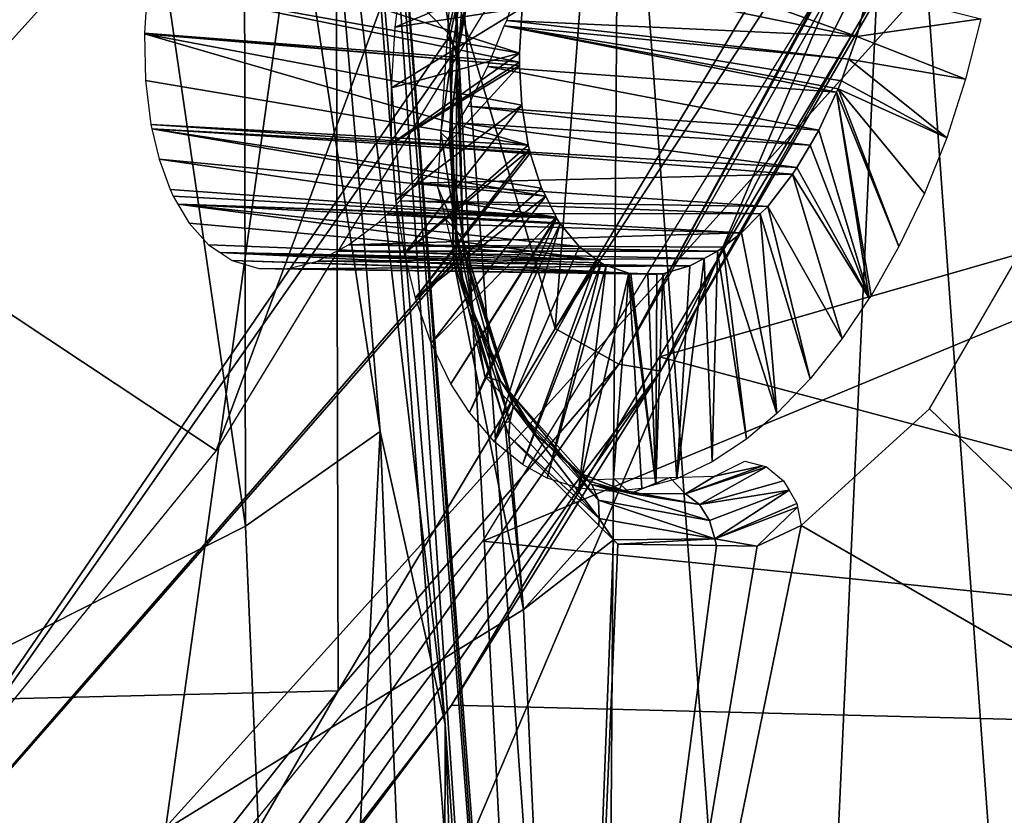
# Model space of a CAD drawing. Units: metres. Extents: x -0.056 to 0.136, y -0.208 to 0.091.
# Drawn here: x 0.116 to 0.12, y 0.004 to 0.008 of the extents above; entities that cross this region are included whole.
import ezdxf

# ---------------------------------------------------------------- set-up
doc = ezdxf.new("R2010")
doc.units = ezdxf.units.M
for name, color, linetype in [('Object_09', 8, 'CONTINUOUS'), ('Object_14', 8, 'CONTINUOUS'), ('Object_22', 8, 'CONTINUOUS'), ('Object_74', 8, 'CONTINUOUS'), ('Object_83', 8, 'CONTINUOUS')]:
    doc.layers.add(name, color=color, linetype=linetype)

msp = doc.modelspace()

# ---------------------------------------------------------------- linework, layer by layer
at = {"layer": 'Object_09'}
for points in [[(0.103885, 0.013433, 0.161848), (0.115564, 0.012682, 0.167021), (0.103798, -0.000758, 0.161108)], [(0.103798, -0.000758, 0.161108), (0.115564, 0.012682, 0.167021), (0.116584, 0.005699, 0.167021)], [(0.115498, -0.000706, 0.170821), (0.120149, 0.010208, 0.169207), (0.114074, 0.012661, 0.170821)], [(0.116576, 0.010221, 0.167021), (0.116584, 0.005699, 0.167021), (0.115564, 0.012682, 0.167021)], [(0.117881, -0.00072, 0.166859), (0.117036, 0.010294, 0.166859), (0.117146, 0.010311, 0.166661)], [(0.117992, -0.000721, 0.166661), (0.117881, -0.00072, 0.166859), (0.117146, 0.010311, 0.166661)], [(0.117992, -0.000721, 0.166661), (0.117146, 0.010311, 0.166661), (0.117206, 0.009764, 0.166476)], [(0.120987, 0.010335, 0.163314), (0.120359, -0.000735, 0.163276), (0.119571, 0.01012, 0.163276)], [(0.116852, 0.010264, 0.166987), (0.117201, 0.006132, 0.167021), (0.116576, 0.010221, 0.167021)], [(0.116852, 0.010264, 0.166987), (0.117036, 0.010294, 0.166859), (0.1175, 0.00479, 0.166987)], [(0.1175, 0.00479, 0.166987), (0.117201, 0.006132, 0.167021), (0.116852, 0.010264, 0.166987)], [(0.1175, 0.00479, 0.166987), (0.117036, 0.010294, 0.166859), (0.117881, -0.00072, 0.166859)], [(0.117201, 0.006132, 0.167021), (0.116584, 0.005699, 0.167021), (0.116576, 0.010221, 0.167021)], [(0.115498, -0.000706, 0.170821), (0.120943, -0.000739, 0.169207), (0.120149, 0.010208, 0.169207)], [(0.119571, 0.01012, 0.163276), (0.119073, -0.000728, 0.163906), (0.1183, 0.009927, 0.163906)], [(0.119571, 0.01012, 0.163276), (0.120359, -0.000735, 0.163276), (0.119073, -0.000728, 0.163906)], [(0.1183, 0.009927, 0.163906), (0.118226, -0.000722, 0.165061), (0.117462, 0.009799, 0.165061)], [(0.1183, 0.009927, 0.163906), (0.119073, -0.000728, 0.163906), (0.118226, -0.000722, 0.165061)], [(0.117462, 0.009799, 0.165061), (0.11801, -0.000721, 0.166476), (0.117206, 0.009764, 0.166476)], [(0.11801, -0.000721, 0.166476), (0.117992, -0.000721, 0.166661), (0.117206, 0.009764, 0.166476)], [(0.118226, -0.000722, 0.165061), (0.11801, -0.000721, 0.166476), (0.117462, 0.009799, 0.165061)], [(0.117201, 0.006132, 0.167021), (0.116857, -0.000714, 0.167021), (0.116584, 0.005699, 0.167021)], [(0.117487, -0.000719, 0.167021), (0.116857, -0.000714, 0.167021), (0.117201, 0.006132, 0.167021)], [(0.1175, 0.00479, 0.166987), (0.117487, -0.000719, 0.167021), (0.117201, 0.006132, 0.167021)], [(0.116584, 0.005699, 0.167021), (0.116857, -0.000714, 0.167021), (0.103798, -0.000758, 0.161108)], [(0.117694, -0.000719, 0.166987), (0.117487, -0.000719, 0.167021), (0.1175, 0.00479, 0.166987)], [(0.1175, 0.00479, 0.166987), (0.117881, -0.00072, 0.166859), (0.117694, -0.000719, 0.166987)]]:
    msp.add_3dface(points, dxfattribs=at)
at = {"layer": 'Object_14'}
for points in [[(0.116449, 0.006046, 0.686271), (0.11832, 0.011085, 0.689587), (0.119564, 0.011149, 0.689871)], [(0.116449, 0.006046, 0.686271), (0.112457, 0.008694, 0.686336), (0.11832, 0.011085, 0.689587)], [(0.116996, 0.009994, 0.691521), (0.116736, 0.009994, 0.691434), (0.113009, 0.004846, 0.687583)], [(0.113009, 0.004846, 0.687583), (0.116736, 0.009994, 0.691434), (0.113341, 0.009994, 0.690307)], [(0.113009, 0.004846, 0.687583), (0.117008, 0.004942, 0.688745), (0.116996, 0.009994, 0.691521)], [(0.116996, 0.009994, 0.691521), (0.117008, 0.004942, 0.688745), (0.118004, 0.006605, 0.68989)], [(0.116996, 0.009994, 0.691521), (0.118004, 0.006605, 0.68989), (0.118266, 0.009994, 0.691942)], [(0.118266, 0.009994, 0.691942), (0.118004, 0.006605, 0.68989), (0.120027, 0.009984, 0.692215)], [(0.118004, 0.006605, 0.68989), (0.120183, 0.009926, 0.692177), (0.120027, 0.009984, 0.692215)], [(0.118004, 0.006605, 0.68989), (0.118297, 0.006442, 0.689867), (0.120183, 0.009926, 0.692177)], [(0.118297, 0.006442, 0.689867), (0.120197, 0.009923, 0.692169), (0.120183, 0.009926, 0.692177)], [(0.118297, 0.006442, 0.689867), (0.120268, 0.009911, 0.692127), (0.120197, 0.009923, 0.692169)], [(0.118297, 0.006442, 0.689867), (0.118488, 0.00641, 0.689745), (0.120268, 0.009911, 0.692127)], [(0.120268, 0.009911, 0.692127), (0.118488, 0.00641, 0.689745), (0.120463, 0.009878, 0.692012)], [(0.120463, 0.009878, 0.692012), (0.118488, 0.00641, 0.689745), (0.119958, 0.008946, 0.69135)], [(0.124559, 0.004928, 0.678608), (0.117672, 0.00563, 0.685628), (0.127429, 0.00968, 0.681909)], [(0.127429, 0.00968, 0.681909), (0.117672, 0.00563, 0.685628), (0.120102, 0.009582, 0.688421)], [(0.118483, 0.006476, 0.689653), (0.125226, 0.004682, 0.68141), (0.127741, 0.009125, 0.684303)], [(0.118483, 0.006476, 0.689653), (0.127741, 0.009125, 0.684303), (0.119958, 0.008946, 0.69135)], [(0.118488, 0.00641, 0.689745), (0.118483, 0.006476, 0.689653), (0.119958, 0.008946, 0.69135)], [(0.114632, 0.003811, 0.684178), (0.112457, 0.008694, 0.686336), (0.116449, 0.006046, 0.686271)], [(0.117008, 0.004942, 0.688745), (0.118297, 0.006442, 0.689867), (0.118004, 0.006605, 0.68989)], [(0.118483, 0.006476, 0.689653), (0.118488, 0.00641, 0.689745), (0.117528, 0.004877, 0.688555)], [(0.117528, 0.004877, 0.688555), (0.125226, 0.004682, 0.68141), (0.118483, 0.006476, 0.689653)], [(0.117008, 0.004942, 0.688745), (0.115814, 0.002877, 0.687012), (0.118297, 0.006442, 0.689867)], [(0.115814, 0.002877, 0.687012), (0.118488, 0.00641, 0.689745), (0.118297, 0.006442, 0.689867)], [(0.115814, 0.002877, 0.687012), (0.116004, 0.002841, 0.686889), (0.118488, 0.00641, 0.689745)], [(0.117528, 0.004877, 0.688555), (0.118488, 0.00641, 0.689745), (0.116004, 0.002841, 0.686889)], [(0.124559, 0.004928, 0.678608), (0.11442, 0.001629, 0.681863), (0.117672, 0.00563, 0.685628)], [(0.113009, 0.004846, 0.687583), (0.11553, 0.003068, 0.687047), (0.117008, 0.004942, 0.688745)], [(0.120691, 0.000743, 0.674158), (0.11442, 0.001629, 0.681863), (0.124559, 0.004928, 0.678608)], [(0.11553, 0.003068, 0.687047), (0.115814, 0.002877, 0.687012), (0.117008, 0.004942, 0.688745)], [(0.124706, 0.004875, 0.678543), (0.119261, -0.000897, 0.672384), (0.124631, 0.004914, 0.678562)], [(0.119261, -0.000897, 0.672384), (0.120691, 0.000743, 0.674158), (0.124631, 0.004914, 0.678562)], [(0.117528, 0.004877, 0.688555), (0.116004, 0.002841, 0.686889), (0.116013, 0.002905, 0.686808)], [(0.117528, 0.004877, 0.688555), (0.116013, 0.002905, 0.686808), (0.125226, 0.004682, 0.68141)], [(0.124706, 0.004875, 0.678543), (0.11933, -0.000943, 0.672358), (0.119261, -0.000897, 0.672384)], [(0.12477, 0.004817, 0.678555), (0.11933, -0.000943, 0.672358), (0.124706, 0.004875, 0.678543)], [(0.12477, 0.004817, 0.678555), (0.119366, -0.001002, 0.672385), (0.11933, -0.000943, 0.672358)], [(0.124759, 0.004811, 0.678588), (0.119366, -0.001002, 0.672385), (0.12477, 0.004817, 0.678555)], [(0.119366, -0.001002, 0.672385), (0.124759, 0.004811, 0.678588), (0.120636, -0.000053, 0.673846)], [(0.125226, 0.004682, 0.68141), (0.116013, 0.002905, 0.686808), (0.114593, 0.001058, 0.685171)], [(0.125226, 0.004682, 0.68141), (0.114593, 0.001058, 0.685171), (0.121064, -0.000196, 0.676621)]]:
    msp.add_3dface(points, dxfattribs=at)
at = {"layer": 'Object_22'}
for points in [[(0.117522, 0.007952, 0.664238), (0.113897, 0.011631, 0.658135), (0.116906, 0.011881, 0.662071)], [(0.117522, 0.007952, 0.664238), (0.116906, 0.011881, 0.662071), (0.117549, 0.008071, 0.664234)], [(0.114154, 0.00304, 0.661514), (0.113897, 0.011631, 0.658135), (0.117522, 0.007952, 0.664238)], [(0.117552, 0.007862, 0.664344), (0.117549, 0.008071, 0.664234), (0.117714, 0.008778, 0.664234)], [(0.117723, 0.008771, 0.664324), (0.117552, 0.007862, 0.664344), (0.117714, 0.008778, 0.664234)], [(0.11756, 0.007884, 0.664432), (0.117552, 0.007862, 0.664344), (0.117723, 0.008771, 0.664324)], [(0.117723, 0.008771, 0.664324), (0.117598, 0.00834, 0.664428), (0.11756, 0.007884, 0.664432)], [(0.117598, 0.00834, 0.664428), (0.117508, 0.007944, 0.664638), (0.117536, 0.007906, 0.664513)], [(0.117598, 0.00834, 0.664428), (0.117534, 0.008338, 0.664511), (0.117508, 0.007944, 0.664638)], [(0.11756, 0.007884, 0.664432), (0.117598, 0.00834, 0.664428), (0.117536, 0.007906, 0.664513)], [(0.117552, 0.007862, 0.664344), (0.117522, 0.007952, 0.664238), (0.117549, 0.008071, 0.664234)], [(0.121833, 0.002025, 0.675702), (0.125109, 0.008078, 0.682076), (0.119941, 0.001386, 0.67613)], [(0.117522, 0.007952, 0.664238), (0.117522, 0.007951, 0.664238), (0.114154, 0.00304, 0.661514)], [(0.117522, 0.007951, 0.664238), (0.117523, 0.007851, 0.664278), (0.114154, 0.00304, 0.661514)], [(0.117536, 0.007906, 0.664513), (0.117508, 0.007944, 0.664638), (0.11748, 0.007505, 0.66478)], [(0.117522, 0.007951, 0.664238), (0.117522, 0.007952, 0.664238), (0.117552, 0.007862, 0.664344)], [(0.117552, 0.007862, 0.664344), (0.117523, 0.007851, 0.664278), (0.117522, 0.007951, 0.664238)], [(0.117519, 0.007466, 0.66467), (0.117536, 0.007906, 0.664513), (0.11748, 0.007505, 0.66478)], [(0.11756, 0.007884, 0.664432), (0.117536, 0.007906, 0.664513), (0.117519, 0.007466, 0.66467)], [(0.11756, 0.007884, 0.664432), (0.117519, 0.007466, 0.66467), (0.117581, 0.007016, 0.664819)], [(0.11756, 0.007884, 0.664432), (0.117582, 0.006969, 0.664741), (0.117552, 0.007862, 0.664344)], [(0.117581, 0.007016, 0.664819), (0.117582, 0.006969, 0.664741), (0.11756, 0.007884, 0.664432)], [(0.114154, 0.00304, 0.661514), (0.117523, 0.007851, 0.664278), (0.117536, 0.006926, 0.664646)], [(0.117552, 0.007862, 0.664344), (0.117552, 0.006922, 0.664672), (0.117523, 0.007851, 0.664278)], [(0.117536, 0.006926, 0.664646), (0.117523, 0.007851, 0.664278), (0.11754, 0.006912, 0.664657)], [(0.11754, 0.006912, 0.664657), (0.117523, 0.007851, 0.664278), (0.117552, 0.006922, 0.664672)], [(0.117582, 0.006969, 0.664741), (0.117552, 0.006922, 0.664672), (0.117552, 0.007862, 0.664344)], [(0.11755, 0.007055, 0.664891), (0.11748, 0.007505, 0.66478), (0.117464, 0.007256, 0.66486)], [(0.117519, 0.007466, 0.66467), (0.11748, 0.007505, 0.66478), (0.11755, 0.007055, 0.664891)], [(0.117581, 0.007016, 0.664819), (0.117519, 0.007466, 0.66467), (0.11755, 0.007055, 0.664891)], [(0.11755, 0.007055, 0.664891), (0.117464, 0.007256, 0.66486), (0.117501, 0.007108, 0.664981)], [(0.11755, 0.007055, 0.664891), (0.117501, 0.007108, 0.664981), (0.117591, 0.00675, 0.665273)], [(0.117581, 0.007016, 0.664819), (0.11755, 0.007055, 0.664891), (0.11763, 0.00668, 0.665172)], [(0.11763, 0.00668, 0.665172), (0.11755, 0.007055, 0.664891), (0.117591, 0.00675, 0.665273)], [(0.121972, 0.004062, 0.673201), (0.119722, 0.006237, 0.668193), (0.120213, 0.007082, 0.66859)], [(0.117581, 0.007016, 0.664819), (0.11763, 0.00668, 0.665172), (0.117797, 0.006313, 0.665442)], [(0.117797, 0.006313, 0.665442), (0.117812, 0.006248, 0.66538), (0.117581, 0.007016, 0.664819)], [(0.117581, 0.007016, 0.664819), (0.117812, 0.006248, 0.66538), (0.117582, 0.006969, 0.664741)], [(0.117582, 0.006969, 0.664741), (0.117796, 0.006178, 0.665328), (0.117552, 0.006922, 0.664672)], [(0.117812, 0.006248, 0.66538), (0.117796, 0.006178, 0.665328), (0.117582, 0.006969, 0.664741)], [(0.114154, 0.00304, 0.661514), (0.117536, 0.006926, 0.664646), (0.11754, 0.006912, 0.664657)], [(0.11754, 0.006912, 0.664657), (0.117552, 0.006922, 0.664672), (0.117773, 0.006172, 0.66529)], [(0.117773, 0.006172, 0.66529), (0.117552, 0.006922, 0.664672), (0.117796, 0.006178, 0.665328)], [(0.11754, 0.006912, 0.664657), (0.117859, 0.005316, 0.665775), (0.114154, 0.00304, 0.661514)], [(0.11754, 0.006912, 0.664657), (0.117773, 0.006172, 0.66529), (0.117859, 0.005316, 0.665775)], [(0.11763, 0.00668, 0.665172), (0.117591, 0.00675, 0.665273), (0.117682, 0.006385, 0.665572)], [(0.11763, 0.00668, 0.665172), (0.117682, 0.006385, 0.665572), (0.117755, 0.006362, 0.665502)], [(0.117797, 0.006313, 0.665442), (0.11763, 0.00668, 0.665172), (0.117755, 0.006362, 0.665502)], [(0.117755, 0.006362, 0.665502), (0.117682, 0.006385, 0.665572), (0.117864, 0.006197, 0.665937)], [(0.117797, 0.006313, 0.665442), (0.117755, 0.006362, 0.665502), (0.117919, 0.006114, 0.665864)], [(0.117919, 0.006114, 0.665864), (0.117755, 0.006362, 0.665502), (0.117864, 0.006197, 0.665937)], [(0.117797, 0.006313, 0.665442), (0.117919, 0.006114, 0.665864), (0.118172, 0.00589, 0.666202)], [(0.118172, 0.00589, 0.666202), (0.118203, 0.005817, 0.666158), (0.117797, 0.006313, 0.665442)], [(0.117797, 0.006313, 0.665442), (0.118203, 0.005817, 0.666158), (0.117812, 0.006248, 0.66538)], [(0.117812, 0.006248, 0.66538), (0.118206, 0.005734, 0.666127), (0.117796, 0.006178, 0.665328)], [(0.118203, 0.005817, 0.666158), (0.118206, 0.005734, 0.666127), (0.117812, 0.006248, 0.66538)], [(0.119133, 0.005702, 0.667523), (0.119722, 0.006237, 0.668193), (0.121972, 0.004062, 0.673201)], [(0.117919, 0.006114, 0.665864), (0.117864, 0.006197, 0.665937), (0.118053, 0.006002, 0.666316)], [(0.117773, 0.006172, 0.66529), (0.117796, 0.006178, 0.665328), (0.117791, 0.006112, 0.66534)], [(0.117859, 0.005316, 0.665775), (0.117773, 0.006172, 0.66529), (0.117791, 0.006112, 0.66534)], [(0.117791, 0.006112, 0.66534), (0.117796, 0.006178, 0.665328), (0.118206, 0.005734, 0.666127)], [(0.118206, 0.005734, 0.666127), (0.118204, 0.005702, 0.666123), (0.117791, 0.006112, 0.66534)], [(0.117791, 0.006112, 0.66534), (0.118204, 0.005702, 0.666123), (0.117859, 0.005316, 0.665775)], [(0.117919, 0.006114, 0.665864), (0.118053, 0.006002, 0.666316), (0.118119, 0.005941, 0.66625)], [(0.118172, 0.00589, 0.666202), (0.117919, 0.006114, 0.665864), (0.118119, 0.005941, 0.66625)], [(0.118119, 0.005941, 0.66625), (0.118053, 0.006002, 0.666316), (0.118141, 0.005911, 0.666492)], [(0.118737, 0.005928, 0.667409), (0.118958, 0.005975, 0.667537), (0.118603, 0.005846, 0.667044)], [(0.118958, 0.005975, 0.667537), (0.118974, 0.005971, 0.667526), (0.118603, 0.005846, 0.667044)], [(0.118603, 0.005846, 0.667044), (0.118974, 0.005971, 0.667526), (0.118666, 0.005798, 0.667006)], [(0.118974, 0.005971, 0.667526), (0.119052, 0.005907, 0.667493), (0.118666, 0.005798, 0.667006)], [(0.118874, 0.005997, 0.667592), (0.118958, 0.005975, 0.667537), (0.118737, 0.005928, 0.667409)], [(0.118172, 0.00589, 0.666202), (0.118119, 0.005941, 0.66625), (0.11835, 0.005849, 0.666649)], [(0.11835, 0.005849, 0.666649), (0.118119, 0.005941, 0.66625), (0.118141, 0.005911, 0.666492)], [(0.11853, 0.005922, 0.667091), (0.11835, 0.005849, 0.666649), (0.118275, 0.005915, 0.666698)], [(0.11853, 0.005922, 0.667091), (0.118603, 0.005846, 0.667044), (0.11835, 0.005849, 0.666649)], [(0.118737, 0.005928, 0.667409), (0.118603, 0.005846, 0.667044), (0.11853, 0.005922, 0.667091)], [(0.11835, 0.005849, 0.666649), (0.118141, 0.005911, 0.666492), (0.118275, 0.005915, 0.666698)], [(0.11835, 0.005849, 0.666649), (0.118666, 0.005798, 0.667006), (0.118172, 0.00589, 0.666202)], [(0.118666, 0.005798, 0.667006), (0.118713, 0.005725, 0.66698), (0.118172, 0.00589, 0.666202)], [(0.118172, 0.00589, 0.666202), (0.118713, 0.005725, 0.66698), (0.118203, 0.005817, 0.666158)], [(0.119052, 0.005907, 0.667493), (0.119078, 0.005863, 0.667493), (0.118666, 0.005798, 0.667006)], [(0.118603, 0.005846, 0.667044), (0.118666, 0.005798, 0.667006), (0.11835, 0.005849, 0.666649)], [(0.118666, 0.005798, 0.667006), (0.119078, 0.005863, 0.667493), (0.118713, 0.005725, 0.66698)], [(0.118737, 0.00564, 0.666973), (0.118713, 0.005725, 0.66698), (0.119078, 0.005863, 0.667493)], [(0.119114, 0.005802, 0.667492), (0.118737, 0.00564, 0.666973), (0.119078, 0.005863, 0.667493)], [(0.118713, 0.005725, 0.66698), (0.118737, 0.00564, 0.666973), (0.118203, 0.005817, 0.666158)], [(0.118203, 0.005817, 0.666158), (0.118737, 0.00564, 0.666973), (0.118206, 0.005734, 0.666127)], [(0.119117, 0.005785, 0.667497), (0.118737, 0.00564, 0.666973), (0.119114, 0.005802, 0.667492)], [(0.119117, 0.005785, 0.667497), (0.118931, 0.005607, 0.667257), (0.118737, 0.00564, 0.666973)], [(0.119133, 0.005702, 0.667523), (0.118931, 0.005607, 0.667257), (0.119117, 0.005785, 0.667497)], [(0.117859, 0.005316, 0.665775), (0.118204, 0.005702, 0.666123), (0.118272, 0.005635, 0.666251)], [(0.118078, 0.000534, 0.668722), (0.118931, 0.005607, 0.667257), (0.119133, 0.005702, 0.667523)], [(0.118078, 0.000534, 0.668722), (0.119133, 0.005702, 0.667523), (0.121972, 0.004062, 0.673201)], [(0.118206, 0.005734, 0.666127), (0.118272, 0.005635, 0.666251), (0.118204, 0.005702, 0.666123)], [(0.118737, 0.00564, 0.666973), (0.118272, 0.005635, 0.666251), (0.118206, 0.005734, 0.666127)], [(0.117859, 0.005316, 0.665775), (0.118272, 0.005635, 0.666251), (0.118078, 0.000534, 0.668722)], [(0.118078, 0.000534, 0.668722), (0.118272, 0.005635, 0.666251), (0.118292, 0.005615, 0.666289)], [(0.118078, 0.000534, 0.668722), (0.118292, 0.005615, 0.666289), (0.118745, 0.005609, 0.666976)], [(0.118745, 0.005609, 0.666976), (0.118931, 0.005607, 0.667257), (0.118078, 0.000534, 0.668722)], [(0.118737, 0.00564, 0.666973), (0.118292, 0.005615, 0.666289), (0.118272, 0.005635, 0.666251)], [(0.118745, 0.005609, 0.666976), (0.118292, 0.005615, 0.666289), (0.118737, 0.00564, 0.666973)], [(0.118931, 0.005607, 0.667257), (0.118745, 0.005609, 0.666976), (0.118737, 0.00564, 0.666973)], [(0.114154, 0.00304, 0.661514), (0.117859, 0.005316, 0.665775), (0.118078, 0.000534, 0.668722)]]:
    msp.add_3dface(points, dxfattribs=at)
at = {"layer": 'Object_74'}
for points in [[(0.119389, 0.007946, 0.667902), (0.117859, 0.008261, 0.669349), (0.11791, 0.008478, 0.669324)], [(0.11791, 0.008478, 0.669324), (0.119442, 0.008157, 0.6679), (0.119389, 0.007946, 0.667902)], [(0.116134, 0.008178, 0.666686), (0.117841, 0.007869, 0.665627), (0.116169, 0.008411, 0.666633)], [(0.116169, 0.008411, 0.666633), (0.117841, 0.007869, 0.665627), (0.117853, 0.008077, 0.665565)], [(0.117306, 0.008267, 0.664707), (0.117877, 0.008242, 0.665539), (0.11727, 0.007988, 0.664758)], [(0.11727, 0.007988, 0.664758), (0.117877, 0.008242, 0.665539), (0.117853, 0.008077, 0.665565)], [(0.119389, 0.007946, 0.667902), (0.117782, 0.008019, 0.669345), (0.117859, 0.008261, 0.669349)], [(0.11612, 0.007961, 0.666763), (0.117841, 0.007828, 0.665642), (0.116134, 0.008178, 0.666686)], [(0.116134, 0.008178, 0.666686), (0.117841, 0.007828, 0.665642), (0.117841, 0.007869, 0.665627)], [(0.119958, 0.008026, 0.668747), (0.119389, 0.007946, 0.667902), (0.119442, 0.008157, 0.6679)], [(0.11727, 0.007988, 0.664758), (0.117853, 0.008077, 0.665565), (0.117253, 0.00771, 0.664837)], [(0.117253, 0.00771, 0.664837), (0.117853, 0.008077, 0.665565), (0.117841, 0.007869, 0.665627)], [(0.119352, 0.007842, 0.667889), (0.117771, 0.007994, 0.669341), (0.117782, 0.008019, 0.669345)], [(0.119352, 0.007842, 0.667889), (0.117782, 0.008019, 0.669345), (0.119389, 0.007946, 0.667902)], [(0.119888, 0.007749, 0.668751), (0.119389, 0.007946, 0.667902), (0.119958, 0.008026, 0.668747)], [(0.11612, 0.007958, 0.666765), (0.117841, 0.007813, 0.665649), (0.11612, 0.007961, 0.666763)], [(0.11612, 0.007961, 0.666763), (0.117841, 0.007813, 0.665649), (0.117841, 0.007828, 0.665642)], [(0.116124, 0.007743, 0.666872), (0.117881, 0.007446, 0.665848), (0.11612, 0.007958, 0.666765)], [(0.117881, 0.007446, 0.665848), (0.117852, 0.00763, 0.665734), (0.11612, 0.007958, 0.666765)], [(0.11612, 0.007958, 0.666765), (0.117852, 0.00763, 0.665734), (0.117841, 0.007813, 0.665649)], [(0.119296, 0.00769, 0.667863), (0.117695, 0.007808, 0.669312), (0.117771, 0.007994, 0.669341)], [(0.119318, 0.007742, 0.667876), (0.117771, 0.007994, 0.669341), (0.119352, 0.007842, 0.667889)], [(0.119296, 0.00769, 0.667863), (0.117771, 0.007994, 0.669341), (0.119303, 0.007705, 0.667868)], [(0.119303, 0.007705, 0.667868), (0.117771, 0.007994, 0.669341), (0.119318, 0.007742, 0.667876)], [(0.119888, 0.007749, 0.668751), (0.119352, 0.007842, 0.667889), (0.119389, 0.007946, 0.667902)], [(0.117253, 0.00771, 0.664837), (0.117841, 0.007869, 0.665627), (0.117254, 0.007453, 0.664936)], [(0.117841, 0.007869, 0.665627), (0.117841, 0.007828, 0.665642), (0.117254, 0.007453, 0.664936)], [(0.117254, 0.007453, 0.664936), (0.117841, 0.007828, 0.665642), (0.117841, 0.007813, 0.665649)], [(0.119801, 0.007481, 0.668727), (0.119318, 0.007742, 0.667876), (0.119352, 0.007842, 0.667889)], [(0.119801, 0.007481, 0.668727), (0.119352, 0.007842, 0.667889), (0.119888, 0.007749, 0.668751)], [(0.117254, 0.007453, 0.664936), (0.117841, 0.007813, 0.665649), (0.117274, 0.007195, 0.665064)], [(0.117274, 0.007195, 0.665064), (0.117841, 0.007813, 0.665649), (0.117852, 0.00763, 0.665734)], [(0.119215, 0.007516, 0.667811), (0.117604, 0.007626, 0.669258), (0.117695, 0.007808, 0.669312)], [(0.119215, 0.007516, 0.667811), (0.117695, 0.007808, 0.669312), (0.119296, 0.00769, 0.667863)], [(0.116149, 0.007542, 0.667004), (0.117881, 0.007446, 0.665848), (0.116124, 0.007743, 0.666872)], [(0.119303, 0.007705, 0.667868), (0.119318, 0.007742, 0.667876), (0.119801, 0.007481, 0.668727)], [(0.119215, 0.007516, 0.667811), (0.119296, 0.00769, 0.667863), (0.119446, 0.006744, 0.668493)], [(0.119303, 0.007705, 0.667868), (0.119582, 0.006981, 0.668601), (0.119296, 0.00769, 0.667863)], [(0.119296, 0.00769, 0.667863), (0.119582, 0.006981, 0.668601), (0.119454, 0.006755, 0.6685)], [(0.119296, 0.00769, 0.667863), (0.119454, 0.006755, 0.6685), (0.119446, 0.006744, 0.668493)], [(0.119801, 0.007481, 0.668727), (0.119699, 0.007225, 0.668678), (0.119303, 0.007705, 0.667868)], [(0.119303, 0.007705, 0.667868), (0.119699, 0.007225, 0.668678), (0.119582, 0.006981, 0.668601)], [(0.117274, 0.007195, 0.665064), (0.117852, 0.00763, 0.665734), (0.117313, 0.006949, 0.665215)], [(0.117852, 0.00763, 0.665734), (0.117881, 0.007446, 0.665848), (0.117313, 0.006949, 0.665215)], [(0.119174, 0.007447, 0.667777), (0.117558, 0.007549, 0.669222), (0.117604, 0.007626, 0.669258)], [(0.119174, 0.007447, 0.667777), (0.117604, 0.007626, 0.669258), (0.119215, 0.007516, 0.667811)], [(0.119113, 0.007344, 0.667727), (0.11749, 0.007438, 0.66917), (0.117558, 0.007549, 0.669222)], [(0.119113, 0.007344, 0.667727), (0.117558, 0.007549, 0.669222), (0.119174, 0.007447, 0.667777)], [(0.116154, 0.007522, 0.667021), (0.117886, 0.007425, 0.665864), (0.116149, 0.007542, 0.667004)], [(0.116149, 0.007542, 0.667004), (0.117886, 0.007425, 0.665864), (0.117881, 0.007446, 0.665848)], [(0.117942, 0.007249, 0.666014), (0.116154, 0.007522, 0.667021), (0.117961, 0.007212, 0.666056)], [(0.117961, 0.007212, 0.666056), (0.116154, 0.007522, 0.667021), (0.116187, 0.007382, 0.667139)], [(0.117942, 0.007249, 0.666014), (0.11789, 0.00741, 0.665875), (0.116154, 0.007522, 0.667021)], [(0.116154, 0.007522, 0.667021), (0.11789, 0.00741, 0.665875), (0.117886, 0.007425, 0.665864)], [(0.119215, 0.007516, 0.667811), (0.119446, 0.006744, 0.668493), (0.119174, 0.007447, 0.667777)], [(0.117313, 0.006949, 0.665215), (0.117881, 0.007446, 0.665848), (0.117886, 0.007425, 0.665864)], [(0.117313, 0.006949, 0.665215), (0.117886, 0.007425, 0.665864), (0.117363, 0.006746, 0.665368)], [(0.117363, 0.006746, 0.665368), (0.117886, 0.007425, 0.665864), (0.11789, 0.00741, 0.665875)], [(0.119093, 0.007313, 0.667708), (0.117367, 0.007273, 0.669058), (0.11749, 0.007438, 0.66917)], [(0.119093, 0.007313, 0.667708), (0.11749, 0.007438, 0.66917), (0.119113, 0.007344, 0.667727)], [(0.119446, 0.006744, 0.668493), (0.119113, 0.007344, 0.667727), (0.119174, 0.007447, 0.667777)], [(0.117961, 0.007212, 0.666056), (0.116187, 0.007382, 0.667139), (0.118009, 0.007116, 0.666165)], [(0.118009, 0.007116, 0.666165), (0.116187, 0.007382, 0.667139), (0.116237, 0.007244, 0.667284)], [(0.117363, 0.006746, 0.665368), (0.11789, 0.00741, 0.665875), (0.117364, 0.006744, 0.665369)], [(0.11789, 0.00741, 0.665875), (0.117942, 0.007249, 0.666014), (0.117364, 0.006744, 0.665369)], [(0.119446, 0.006744, 0.668493), (0.119093, 0.007313, 0.667708), (0.119113, 0.007344, 0.667727)], [(0.11898, 0.007166, 0.667597), (0.117367, 0.007273, 0.669058), (0.119093, 0.007313, 0.667708)], [(0.119322, 0.006559, 0.668381), (0.11898, 0.007166, 0.667597), (0.119093, 0.007313, 0.667708)], [(0.119322, 0.006559, 0.668381), (0.119093, 0.007313, 0.667708), (0.119446, 0.006744, 0.668493)], [(0.118009, 0.007116, 0.666165), (0.116237, 0.007244, 0.667284), (0.116251, 0.007213, 0.667322)], [(0.11898, 0.007166, 0.667597), (0.117292, 0.007192, 0.66898), (0.117367, 0.007273, 0.669058)], [(0.117364, 0.006744, 0.665369), (0.117942, 0.007249, 0.666014), (0.117961, 0.007212, 0.666056)], [(0.116273, 0.007176, 0.667374), (0.118009, 0.007116, 0.666165), (0.116251, 0.007213, 0.667322)], [(0.118945, 0.007131, 0.667559), (0.117237, 0.007133, 0.668922), (0.117292, 0.007192, 0.66898)], [(0.118945, 0.007131, 0.667559), (0.117292, 0.007192, 0.66898), (0.11898, 0.007166, 0.667597)], [(0.117364, 0.006744, 0.665369), (0.117961, 0.007212, 0.666056), (0.117436, 0.006538, 0.665556)], [(0.117436, 0.006538, 0.665556), (0.117961, 0.007212, 0.666056), (0.118009, 0.007116, 0.666165)], [(0.116325, 0.007089, 0.667497), (0.118196, 0.00692, 0.666521), (0.116273, 0.007176, 0.667374)], [(0.116273, 0.007176, 0.667374), (0.118196, 0.00692, 0.666521), (0.118115, 0.006981, 0.666376)], [(0.116273, 0.007176, 0.667374), (0.118115, 0.006981, 0.666376), (0.118028, 0.007085, 0.666205)], [(0.118028, 0.007085, 0.666205), (0.118011, 0.007112, 0.666169), (0.116273, 0.007176, 0.667374)], [(0.116273, 0.007176, 0.667374), (0.118011, 0.007112, 0.666169), (0.118009, 0.007116, 0.666165)], [(0.119174, 0.006374, 0.668233), (0.118945, 0.007131, 0.667559), (0.11898, 0.007166, 0.667597)], [(0.119174, 0.006374, 0.668233), (0.11898, 0.007166, 0.667597), (0.119322, 0.006559, 0.668381)], [(0.118859, 0.007044, 0.667465), (0.117195, 0.007094, 0.668874), (0.117237, 0.007133, 0.668922)], [(0.118859, 0.007044, 0.667465), (0.117237, 0.007133, 0.668922), (0.118945, 0.007131, 0.667559)], [(0.117436, 0.006538, 0.665556), (0.118009, 0.007116, 0.666165), (0.117525, 0.006352, 0.665763)], [(0.117525, 0.006352, 0.665763), (0.118009, 0.007116, 0.666165), (0.118011, 0.007112, 0.666169)], [(0.117525, 0.006352, 0.665763), (0.118011, 0.007112, 0.666169), (0.117611, 0.00622, 0.665943)], [(0.117611, 0.00622, 0.665943), (0.118011, 0.007112, 0.666169), (0.118028, 0.007085, 0.666205)], [(0.119021, 0.006215, 0.668066), (0.118859, 0.007044, 0.667465), (0.118945, 0.007131, 0.667559)], [(0.119021, 0.006215, 0.668066), (0.118945, 0.007131, 0.667559), (0.119174, 0.006374, 0.668233)], [(0.116414, 0.00699, 0.667686), (0.118196, 0.00692, 0.666521), (0.116325, 0.007089, 0.667497)], [(0.117056, 0.006989, 0.668706), (0.117195, 0.007094, 0.668874), (0.118859, 0.007044, 0.667465)], [(0.117611, 0.00622, 0.665943), (0.118028, 0.007085, 0.666205), (0.117726, 0.006086, 0.666169)], [(0.118028, 0.007085, 0.666205), (0.118115, 0.006981, 0.666376), (0.117726, 0.006086, 0.666169)], [(0.118859, 0.007044, 0.667465), (0.118775, 0.006978, 0.667365), (0.117056, 0.006989, 0.668706)], [(0.118775, 0.006978, 0.667365), (0.118859, 0.007044, 0.667465), (0.119021, 0.006215, 0.668066)], [(0.116467, 0.006954, 0.667788), (0.118196, 0.00692, 0.666521), (0.116414, 0.00699, 0.667686)], [(0.117003, 0.006961, 0.668635), (0.118688, 0.006927, 0.667255), (0.116914, 0.006915, 0.668516)], [(0.117056, 0.006989, 0.668706), (0.118749, 0.00696, 0.667333), (0.117003, 0.006961, 0.668635)], [(0.117003, 0.006961, 0.668635), (0.118749, 0.00696, 0.667333), (0.118688, 0.006927, 0.667255)], [(0.117056, 0.006989, 0.668706), (0.118775, 0.006978, 0.667365), (0.118749, 0.00696, 0.667333)], [(0.117726, 0.006086, 0.666169), (0.118115, 0.006981, 0.666376), (0.118196, 0.00692, 0.666521)], [(0.118725, 0.005994, 0.66771), (0.118688, 0.006927, 0.667255), (0.118749, 0.00696, 0.667333)], [(0.118725, 0.005994, 0.66771), (0.118749, 0.00696, 0.667333), (0.118882, 0.006098, 0.667905)], [(0.118882, 0.006098, 0.667905), (0.118749, 0.00696, 0.667333), (0.118775, 0.006978, 0.667365)], [(0.118882, 0.006098, 0.667905), (0.118775, 0.006978, 0.667365), (0.119021, 0.006215, 0.668066)], [(0.118239, 0.006894, 0.666595), (0.116467, 0.006954, 0.667788), (0.118343, 0.00686, 0.666763)], [(0.118343, 0.00686, 0.666763), (0.116467, 0.006954, 0.667788), (0.116522, 0.006918, 0.667893)], [(0.118239, 0.006894, 0.666595), (0.118215, 0.006906, 0.666554), (0.116467, 0.006954, 0.667788)], [(0.116467, 0.006954, 0.667788), (0.118215, 0.006906, 0.666554), (0.118196, 0.00692, 0.666521)], [(0.118343, 0.00686, 0.666763), (0.116522, 0.006918, 0.667893), (0.118351, 0.006857, 0.666778)], [(0.118351, 0.006857, 0.666778), (0.116522, 0.006918, 0.667893), (0.116645, 0.00688, 0.668107)], [(0.116914, 0.006915, 0.668516), (0.118623, 0.006893, 0.667171), (0.116775, 0.006879, 0.668313)], [(0.116914, 0.006915, 0.668516), (0.118688, 0.006927, 0.667255), (0.118623, 0.006893, 0.667171)], [(0.117726, 0.006086, 0.666169), (0.118196, 0.00692, 0.666521), (0.117855, 0.005981, 0.666405)], [(0.117855, 0.005981, 0.666405), (0.118196, 0.00692, 0.666521), (0.118215, 0.006906, 0.666554)], [(0.118562, 0.005916, 0.667495), (0.118623, 0.006893, 0.667171), (0.118688, 0.006927, 0.667255)], [(0.118562, 0.005916, 0.667495), (0.118688, 0.006927, 0.667255), (0.118725, 0.005994, 0.66771)], [(0.118351, 0.006857, 0.666778), (0.116645, 0.00688, 0.668107), (0.11843, 0.006855, 0.666897)], [(0.11843, 0.006855, 0.666897), (0.116645, 0.00688, 0.668107), (0.116719, 0.006879, 0.668223)], [(0.116775, 0.006879, 0.668313), (0.118498, 0.006857, 0.666998), (0.116719, 0.006879, 0.668223)], [(0.11843, 0.006855, 0.666897), (0.116719, 0.006879, 0.668223), (0.118471, 0.006854, 0.666958)], [(0.118471, 0.006854, 0.666958), (0.116719, 0.006879, 0.668223), (0.118498, 0.006857, 0.666998)], [(0.116775, 0.006879, 0.668313), (0.118623, 0.006893, 0.667171), (0.118498, 0.006857, 0.666998)], [(0.117855, 0.005981, 0.666405), (0.118215, 0.006906, 0.666554), (0.117967, 0.005919, 0.666597)], [(0.117967, 0.005919, 0.666597), (0.118215, 0.006906, 0.666554), (0.118239, 0.006894, 0.666595)], [(0.117967, 0.005919, 0.666597), (0.118239, 0.006894, 0.666595), (0.118113, 0.005872, 0.666836)], [(0.118113, 0.005872, 0.666836), (0.118239, 0.006894, 0.666595), (0.118343, 0.00686, 0.666763)], [(0.118498, 0.006857, 0.666998), (0.118623, 0.006893, 0.667171), (0.118562, 0.005916, 0.667495)], [(0.118113, 0.005872, 0.666836), (0.118343, 0.00686, 0.666763), (0.118267, 0.005858, 0.667074)], [(0.118267, 0.005858, 0.667074), (0.118343, 0.00686, 0.666763), (0.118402, 0.005871, 0.667272)], [(0.118402, 0.005871, 0.667272), (0.118343, 0.00686, 0.666763), (0.118466, 0.005889, 0.667362)], [(0.118466, 0.005889, 0.667362), (0.118343, 0.00686, 0.666763), (0.118351, 0.006857, 0.666778)], [(0.118466, 0.005889, 0.667362), (0.118351, 0.006857, 0.666778), (0.11843, 0.006855, 0.666897)], [(0.11843, 0.006855, 0.666897), (0.118471, 0.006854, 0.666958), (0.118466, 0.005889, 0.667362)], [(0.118466, 0.005889, 0.667362), (0.118471, 0.006854, 0.666958), (0.118498, 0.006857, 0.666998)], [(0.118466, 0.005889, 0.667362), (0.118498, 0.006857, 0.666998), (0.118562, 0.005916, 0.667495)]]:
    msp.add_3dface(points, dxfattribs=at)
at = {"layer": 'Object_83'}
for points in [[(0.116218, 0.004317, 0.671848), (0.112247, 0.004317, 0.675299), (0.116941, 0.009515, 0.680698)], [(0.116218, 0.004317, 0.671848), (0.116941, 0.009515, 0.680698), (0.120911, 0.009515, 0.677247)]]:
    msp.add_3dface(points, dxfattribs=at)

doc.saveas('drawing.dxf')
